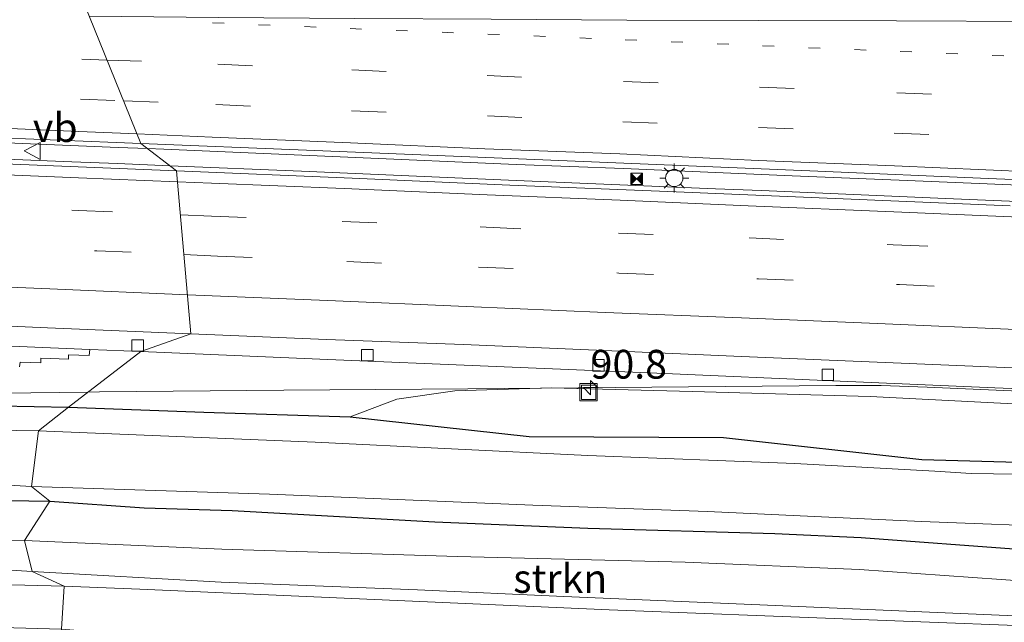
# Model space of a CAD drawing. Units: metres. Extents: x 160000 to 170006, y 449998 to 456250.
# Drawn here: x 165598 to 165684, y 450466 to 450518 of the extents above; entities that cross this region are included whole.
import ezdxf
from ezdxf.enums import TextEntityAlignment as Align

# ---------------------------------------------------------------- set-up
doc = ezdxf.new("R2010")
doc.units = ezdxf.units.M
doc.linetypes.add('VW-1-3_STREEP', pattern=[4, 1, -3])
doc.linetypes.add('VW-3-9_STREEP', pattern=[12, 3, -9])
doc.layers.get('0').update_dxf_attribs({"lineweight": 25})
for name, color, linetype, lineweight in [('B-ME-AM-KILOMETR-S-B1', 7, 'Continuous', 18), ('B-ME-BV-GELEIDECONSTRUCTIE-GELEIDERAIL-L-B1', 213, 'BV-GELEIDERAIL', 18), ('B-ME-GR-STRUIKEN-GV-B6', 93, 'Continuous', 18), ('B-ME-GW-INSTEEKWATERGANG-L-B1', 10, 'Continuous', 25), ('B-ME-GW-KRUINLIJN-L-B1', 93, 'Continuous', 18), ('B-ME-IE-GRASLAND-GV-B6', 93, 'Continuous', 18), ('B-ME-IE-HULPGEOMETRIE-L-B1', 53, 'Continuous', 18), ('B-ME-IE-INRICHTINGSELEMENT-S-B1', 253, 'Continuous', 18), ('B-ME-IE-MEUBILAIR_WEGMEUBILAIR-LICHTMAST-S-B1', 8, 'Continuous', 18), ('B-ME-OG-WATER-GV-B6', 153, 'Continuous', 18), ('B-ME-VH-VERH_SOORT-BITUMEN-GV-B6', 8, 'IE-TERREINAFSCHEIDING-NATUURLIJK-HOUTWAL', 18), ('B-ME-VH-VERH_SOORT-GV-B6', 8, 'Continuous', 18), ('B-ME-VV-KOLK-S-B1', 8, 'Continuous', 18), ('B-ME-VW-MARKERING-13STREEP-045-L-B1', 255, 'VW-1-3_STREEP', 18), ('B-ME-VW-MARKERING-39STREEP-015-L-B1', 255, 'VW-3-9_STREEP', 18), ('B-ME-VW-MARKERING-STREEP-015-L-B1', 7, 'Continuous', 18), ('B-ME-VW-MEUBILAIR_WEGMEUBILAIR-VERKEERSBORD-S-B1', 8, 'Continuous', 18)]:
    doc.layers.add(name, color=color, linetype=linetype, lineweight=lineweight)
doc.styles.add('NLCS-ISO', font='NLCS-ISO.TTF')
doc.linetypes.add('BV-GELEIDERAIL', pattern='A,10,-3,[108,NLCS.SHX,S=1,R=0,X=0,Y=0],-3', length=16)
doc.linetypes.add('IE-TERREINAFSCHEIDING-NATUURLIJK-HOUTWAL', pattern='A,7,-1.5,[67,NLCS.SHX,S=0.75,R=45,X=0,Y=0],-1.5,7,-1.5,[70,NLCS.SHX,S=0.75,R=0,X=0,Y=0],-1.5', length=20)

# ---------------------------------------------------------------- blocks, each defined once
blk = doc.blocks.new('camera')
h = blk.add_hatch(color=256)
h.paths.add_polyline_path([(0.5, 0.5), (-0.5, 0.5), (0, 0)])
h.paths.add_polyline_path([(0, 0), (-0.5, -0.5), (0.5, -0.5)])
for p, q in [((-0.5, 0.5), (0.5, -0.5)), ((0.5, 0.5), (-0.5, -0.5))]:
    blk.add_line(p, q)
blk.add_lwpolyline([(-0.5, 0.5), (0.5, 0.5), (0.5, -0.5), (-0.5, -0.5)], close=True)
blk = doc.blocks.new('put')
for p, q in [((0.75, 0.75), (-0.75, 0.75)), ((-0.75, 0.75), (-0.75, -0.75)), ((0.75, -0.75), (0.75, 0.75)), ((-0.75, -0.75), (0.75, -0.75))]:
    blk.add_line(p, q)
blk.add_lwpolyline([(-0.625, 0.625), (0.625, 0.625), (0.625, -0.625), (-0.625, -0.625)], close=True)
blk = doc.blocks.new('verkeersbord')
for p, q in [((0, 0.75), (-0.75, -0.625)), ((0.75, -0.625), (0, 0.75)), ((-0.75, -0.625), (0.75, -0.625))]:
    blk.add_line(p, q)
blk = doc.blocks.new('hecto')
for p, q in [((0, 0.625), (-0.625, 0)), ((0, -0.625), (0, 0.625)), ((-0.625, 0), (0.625, 0)), ((0.625, 0), (0, -0.625))]:
    blk.add_line(p, q)
blk = doc.blocks.new('kolk')
blk.add_lwpolyline([(-0.5, -0.5), (0.5, -0.5), (0.5, 0.5), (-0.5, 0.5)], close=True)
blk = doc.blocks.new('lantaarnpaal')
for p, q in [((-0.884, 0.884), (-0.53, 0.53)), ((0, 0.75), (0, 1.25)), ((0.53, 0.53), (0.884, 0.884)), ((-0.75, 0), (-1.25, 0)), ((0.75, 0), (1.25, 0)), ((-0.53, -0.53), (-0.884, -0.884)), ((0, -0.75), (0, -1.25)), ((0.53, -0.53), (0.884, -0.884))]:
    blk.add_line(p, q)
blk.add_circle((0, 0), 0.75)

msp = doc.modelspace()

# ---------------------------------------------------------------- linework, layer by layer
at = {"layer": 'B-ME-BV-GELEIDECONSTRUCTIE-GELEIDERAIL-L-B1'}
for p, q in [((165609.3708, 450507.2798, 8.1362), (165606.837, 450507.37, 8.14)), ((165589.496, 450506.685, 8.128), (165602.802, 450506.11, 8.163)), ((165602.802, 450506.11, 8.163), (165606.779, 450505.97, 8.141)), ((165606.779, 450505.97, 8.141), (165611.3182, 450505.7785, 8.1438))]:
    msp.add_line(p, q, dxfattribs=at)
for points in [[(165606.837, 450507.37, 8.14), (165590.889, 450508.028, 8.152), (165574.915, 450508.703, 8.159), (165570.924, 450508.865, 8.194)], [(165641.408, 450505.881, 8.099), (165626.769, 450506.532, 8.094), (165610.799, 450507.229, 8.134), (165609.3708, 450507.2798, 8.1362)], [(165611.3182, 450505.7785, 8.1438), (165622.752, 450505.296, 8.151), (165638.733, 450504.611, 8.134), (165641.406, 450504.5, 8.137)], [(165665.382, 450504.902, 8.129), (165650.718, 450505.531, 8.104), (165641.408, 450505.881, 8.099)], [(165723.932, 450502.49, 8.16), (165706.641, 450503.195, 8.185), (165690.616, 450503.859, 8.129), (165674.662, 450504.515, 8.13), (165665.382, 450504.902, 8.129)], [(165641.406, 450504.5, 8.137), (165658.711, 450503.778, 8.126), (165662.699, 450503.624, 8.127)], [(165662.699, 450503.624, 8.127), (165678.677, 450502.927, 8.11), (165694.657, 450502.272, 8.128), (165710.654, 450501.626, 8.132), (165721.292, 450501.194, 8.13)], [(165581.212, 450486.082, 7.498), (165585.24, 450485.965, 7.467), (165589.209, 450485.942, 7.476), (165604.211, 450486.1127, 7.5304)], [(165604.211, 450486.1127, 7.5304), (165605.2, 450486.124, 7.534), (165621.2, 450486.283, 7.581), (165637.186, 450486.403, 7.623), (165653.182, 450486.548, 7.686), (165669.153, 450486.67, 7.761), (165673.088, 450486.682, 7.751), (165677.091, 450486.527, 7.752), (165693.057, 450485.83, 7.724), (165709.032, 450485.144, 7.74), (165725.009, 450484.457, 7.723), (165740.993, 450483.778, 7.747), (165756.967, 450483.101, 7.722), (165772.944, 450482.445, 7.716), (165788.939, 450481.819, 7.75), (165804.886, 450481.188, 7.764), (165816.859, 450480.72, 7.768), (165824.851, 450480.407, 7.764)]]:
    msp.add_polyline3d(points, dxfattribs=at)
at = {"layer": 'B-ME-GR-STRUIKEN-GV-B6'}
for points in [[(165598.674, 450473.2, 6.695), (165599.358, 450470.515, 6.734), (165590.452, 450471.074, 6.836), (165583.968, 450471.357, 6.809), (165583.544, 450471.55, 6.83), (165583.484, 450472.42, 6.833), (165584.08, 450473.342, 6.746), (165585.183, 450473.554, 6.683), (165598.674, 450473.2, 6.695)], [(165598.674, 450473.2, 6.695), (165615.821, 450472.446, 6.583), (165636.296, 450471.826, 6.538), (165656.072, 450471.333, 6.478), (165671.225, 450470.683, 6.532), (165688.441, 450469.489, 6.499), (165689.464, 450469.312, 6.514), (165689.824, 450469.093, 6.514), (165692.121, 450466.339, 6.628), (165679.978, 450466.867, 6.586), (165662.572, 450467.608, 6.64), (165645.522, 450468.353, 6.715), (165632.822, 450468.92, 6.721), (165615.77, 450469.586, 6.709), (165599.358, 450470.515, 6.734), (165598.674, 450473.2, 6.695)]]:
    msp.add_polyline3d(points, dxfattribs=at)
at = {"layer": 'B-ME-GW-INSTEEKWATERGANG-L-B1'}
for points in [[(165538.875, 450474.2, 6.746), (165544.255, 450476.642, 6.675), (165551.292, 450478.209, 6.518), (165557.154, 450480.096, 6.375), (165564.776, 450483.862, 6.522), (165566.438, 450484.205, 6.594), (165568.518, 450484.643, 6.664), (165575.423, 450485.387, 6.636), (165579.388, 450485.267, 6.719), (165590.551, 450485.025, 6.7), (165602.497, 450484.79, 6.689)], [(165602.497, 450484.79, 6.689), (165614.256, 450484.36, 6.672), (165626.962, 450483.966, 6.679), (165642.51, 450482.257, 6.102), (165659.412, 450482.161, 6.282), (165676.627, 450480.263, 6.033), (165694.334, 450479.773, 5.987), (165709.904, 450479.069, 6.043), (165726.894, 450478.17, 6.017), (165742.782, 450477.39, 6.012), (165758.409, 450476.597, 5.974), (165775.251, 450476.004, 5.936), (165790.917, 450475.382, 6.052), (165808.168, 450474.554, 6.105)], [(165532.18, 450461.022, 6.686), (165541.343, 450465.182, 6.587), (165554.863, 450470.682, 6.557), (165564.737, 450475.01, 6.371), (165568.398, 450476.168, 6.389), (165571.818, 450476.996, 6.392), (165574.267, 450477.27, 6.335), (165577.724, 450477.312, 6.404), (165580.256, 450477.178, 6.434), (165584.145, 450476.896, 6.425), (165593.532, 450476.753, 6.47), (165600.888, 450476.641, 6.338)], [(165600.888, 450476.641, 6.338), (165609.084, 450476.059, 6.307), (165616.714, 450475.818, 6.319), (165634.318, 450474.833, 6.289), (165647.625, 450474.291, 6.313), (165663.863, 450473.834, 6.277), (165671.357, 450473.473, 6.259), (165685.417, 450472.437, 6.298)]]:
    msp.add_polyline3d(points, dxfattribs=at)
at = {"layer": 'B-ME-GW-KRUINLIJN-L-B1'}
msp.add_polyline3d([(165626.962, 450483.966, 6.679), (165631.022, 450485.492, 6.778), (165636.054, 450486.226, 6.809), (165644.44, 450486.47, 6.921), (165656.7, 450486.149, 6.927), (165672.154, 450485.713, 6.968), (165688.56, 450484.882, 6.929), (165704.444, 450484.686, 7.005), (165720.823, 450483.661, 6.935), (165737.066, 450482.65, 6.933), (165753.12, 450481.939, 6.855), (165769.402, 450481.17, 6.863), (165785.336, 450480.626, 6.875), (165801.333, 450480.032, 6.892), (165816.176, 450479.77, 7.043), (165831.835, 450479.223, 7.029), (165848.069, 450478.281, 7.049)], dxfattribs=at)
at = {"layer": 'B-ME-IE-GRASLAND-GV-B6'}
for points in [[(165531.082, 450510.971, 7.398), (165545.887, 450510.342, 7.388), (165551.944, 450510.073, 7.421), (165565.512, 450509.473, 7.427), (165579.175, 450508.94, 7.433), (165594.458, 450508.304, 7.41), (165608.805, 450507.716, 7.409)], [(165608.805, 450507.716, 7.409), (165611.896, 450505.333, 7.358), (165596.963, 450505.946, 7.376), (165582.26, 450506.548, 7.372), (165570.293, 450507.028, 7.39), (165554.27, 450507.707, 7.35), (165544.025, 450508.138, 7.348), (165530.256, 450508.607, 7.365)], [(165684.301, 450502.284, 7.348), (165669.806, 450502.91, 7.351), (165655.299, 450503.512, 7.363), (165640.846, 450504.103, 7.359), (165627.162, 450504.695, 7.35), (165611.896, 450505.333, 7.358), (165608.805, 450507.716, 7.409), (165623.187, 450507.145, 7.402), (165638.077, 450506.528, 7.406), (165652.864, 450505.911, 7.423), (165667.605, 450505.307, 7.413), (165682.391, 450504.685, 7.411), (165697.578, 450504.053, 7.417)], [(165608.783, 450489.641, 7.048), (165602.497, 450484.79, 6.689), (165590.551, 450485.025, 6.7), (165579.388, 450485.267, 6.719), (165575.423, 450485.387, 6.636), (165568.518, 450484.643, 6.664), (165566.438, 450484.205, 6.594), (165564.776, 450483.862, 6.522), (165557.154, 450480.096, 6.375), (165551.292, 450478.209, 6.518), (165544.255, 450476.642, 6.675), (165530.074, 450477.669, 6.681)], [(165598.267, 450488.311, 6.967), (165598.298, 450488.702, 7.013), (165600.099, 450488.662, 7.006), (165600.107, 450489.068, 7.023), (165602.506, 450488.962, 7.014), (165602.511, 450489.346, 7.044), (165604.316, 450489.294, 7.058), (165604.367, 450489.816, 7.044), (165608.783, 450489.641, 7.048)], [(165688.56, 450484.882, 6.929), (165672.154, 450485.713, 6.968), (165656.7, 450486.149, 6.927), (165644.44, 450486.47, 6.921), (165636.054, 450486.226, 6.809), (165631.022, 450485.492, 6.778), (165626.962, 450483.966, 6.679), (165614.256, 450484.36, 6.672), (165602.497, 450484.79, 6.689), (165608.783, 450489.641, 7.048), (165624.341, 450488.981, 7.055), (165639.648, 450488.324, 7.076), (165654.295, 450487.713, 7.043), (165668.87, 450487.09, 7.056), (165682.969, 450486.491, 7.037), (165698.34, 450485.859, 7.032)], [(165694.334, 450479.773, 5.987), (165676.627, 450480.263, 6.033), (165659.412, 450482.161, 6.282), (165642.51, 450482.257, 6.102), (165626.962, 450483.966, 6.679), (165631.022, 450485.492, 6.778), (165636.054, 450486.226, 6.809), (165644.44, 450486.47, 6.921), (165656.7, 450486.149, 6.927), (165672.154, 450485.713, 6.968), (165688.56, 450484.882, 6.929)], [(165529.932, 450470.538, 6.749), (165538.875, 450474.2, 6.746), (165544.255, 450476.642, 6.675), (165551.292, 450478.209, 6.518), (165557.154, 450480.096, 6.375), (165564.776, 450483.862, 6.522), (165566.438, 450484.205, 6.594), (165568.518, 450484.643, 6.664), (165575.423, 450485.387, 6.636), (165579.388, 450485.267, 6.719), (165590.551, 450485.025, 6.7), (165602.497, 450484.79, 6.689)], [(165602.497, 450484.79, 6.689), (165599.905, 450482.741, 5.075), (165586.532, 450482.932, 5.075), (165575.597, 450483.541, 5.09), (165575.634, 450484.246, 5.753), (165575.276, 450484.257, 5.753), (165575.23, 450483.609, 4.961), (165573.319, 450483.544, 4.988), (165571.92, 450483.44, 4.988), (165569.638, 450483.07, 4.988), (165567.122, 450482.629, 4.988), (165563.949, 450481.376, 4.988), (165557.712, 450478.747, 4.988), (165551.367, 450476.392, 4.988), (165548.473, 450475.58, 4.988), (165540.005, 450472.366, 4.988), (165530.93, 450468.45, 4.988)], [(165684.809, 450478.977, 5.047), (165680.907, 450479.021, 5.047), (165677.769, 450479.248, 5.047), (165665.615, 450479.907, 5.044), (165647.616, 450480.602, 5.074), (165623.947, 450481.75, 5.074), (165599.905, 450482.741, 5.075), (165602.497, 450484.79, 6.689), (165614.256, 450484.36, 6.672), (165626.962, 450483.966, 6.679), (165642.51, 450482.257, 6.102), (165659.412, 450482.161, 6.282), (165676.627, 450480.263, 6.033), (165694.334, 450479.773, 5.987)], [(165585.112, 450478.737, 5.072), (165599.288, 450477.91, 5.075), (165600.888, 450476.641, 6.338), (165593.532, 450476.753, 6.47)], [(165685.417, 450472.437, 6.298), (165671.357, 450473.473, 6.259), (165663.863, 450473.834, 6.277), (165647.625, 450474.291, 6.313), (165634.318, 450474.833, 6.289), (165616.714, 450475.818, 6.319), (165609.084, 450476.059, 6.307), (165600.888, 450476.641, 6.338), (165599.288, 450477.91, 5.075), (165619.98, 450477.234, 5.041), (165642.845, 450476.286, 5.038), (165658.004, 450475.724, 5.065), (165676.598, 450474.864, 5.083), (165690.308, 450474.344, 5.083)], [(165593.532, 450476.753, 6.47), (165600.888, 450476.641, 6.338), (165598.674, 450473.2, 6.695), (165585.183, 450473.554, 6.683)], [(165688.441, 450469.489, 6.499), (165671.225, 450470.683, 6.532), (165656.072, 450471.333, 6.478), (165636.296, 450471.826, 6.538), (165615.821, 450472.446, 6.583), (165598.674, 450473.2, 6.695), (165600.888, 450476.641, 6.338)], [(165600.888, 450476.641, 6.338), (165609.084, 450476.059, 6.307), (165616.714, 450475.818, 6.319), (165634.318, 450474.833, 6.289), (165647.625, 450474.291, 6.313), (165663.863, 450473.834, 6.277), (165671.357, 450473.473, 6.259), (165685.417, 450472.437, 6.298)], [(165590.452, 450471.074, 6.836), (165599.358, 450470.515, 6.734), (165602.129, 450469.257, 6.725), (165590.731, 450469.525, 6.687)], [(165691.566, 450465.557, 6.543), (165649.465, 450467.175, 6.593), (165608.702, 450468.989, 6.683), (165602.129, 450469.257, 6.725), (165599.358, 450470.515, 6.734), (165615.77, 450469.586, 6.709), (165632.822, 450468.92, 6.721), (165645.522, 450468.353, 6.715), (165662.572, 450467.608, 6.64), (165679.978, 450466.867, 6.586), (165692.121, 450466.339, 6.628)]]:
    msp.add_polyline3d(points, dxfattribs=at)
at = {"layer": 'B-ME-IE-HULPGEOMETRIE-L-B1'}
msp.add_polyline3d([(165602.524, 450523.18, 6.996), (165608.805, 450507.716, 7.409), (165611.896, 450505.333, 7.358), (165613.135, 450491.176, 7.103), (165608.783, 450489.641, 7.048), (165602.497, 450484.79, 6.689), (165599.905, 450482.741, 5.075), (165599.288, 450477.91, 5.075), (165600.888, 450476.641, 6.338), (165598.674, 450473.2, 6.695), (165599.358, 450470.515, 6.734), (165602.129, 450469.257, 6.725), (165601.914, 450465.503, 6.719), (165601.672, 450462.905, 6.69), (165601.152, 450456.158, 6.525), (165601.239, 450455.906, 6.608), (165601.109, 450455.603, 6.567), (165601.407, 450454.428, 6.617), (165598.805, 450425.739, 6.542), (165598.649, 450423.708, 6.424), (165598.508, 450418.394, 6.419)], dxfattribs=at)
at = {"layer": 'B-ME-OG-WATER-GV-B6'}
for points in [[(165599.905, 450482.741, 5.075), (165599.288, 450477.91, 5.075), (165585.112, 450478.737, 5.072), (165575.382, 450479.362, 5.072), (165575.597, 450483.541, 5.09), (165586.532, 450482.932, 5.075), (165599.905, 450482.741, 5.075)], [(165690.308, 450474.344, 5.083), (165676.598, 450474.864, 5.083), (165658.004, 450475.724, 5.065), (165642.845, 450476.286, 5.038), (165619.98, 450477.234, 5.041), (165599.288, 450477.91, 5.075), (165599.905, 450482.741, 5.075), (165623.947, 450481.75, 5.074), (165647.616, 450480.602, 5.074), (165665.615, 450479.907, 5.044), (165677.769, 450479.248, 5.047), (165680.907, 450479.021, 5.047), (165684.809, 450478.977, 5.047)]]:
    msp.add_polyline3d(points, dxfattribs=at)
at = {"layer": 'B-ME-VH-VERH_SOORT-BITUMEN-GV-B6'}
for points in [[(165560.179, 450525.078, 6.962), (165562.576, 450524.918, 6.933), (165565.205, 450524.717, 6.955), (165571.17, 450524.511, 6.991), (165586.833, 450523.811, 6.982), (165602.524, 450523.18, 6.996), (165608.805, 450507.716, 7.409), (165594.458, 450508.304, 7.41), (165579.175, 450508.94, 7.433), (165565.512, 450509.473, 7.427), (165551.944, 450510.073, 7.421), (165545.887, 450510.342, 7.388), (165531.082, 450510.971, 7.398)], [(165697.578, 450504.053, 7.417), (165682.391, 450504.685, 7.411), (165667.605, 450505.307, 7.413), (165652.864, 450505.911, 7.423), (165638.077, 450506.528, 7.406), (165623.187, 450507.145, 7.402), (165608.805, 450507.716, 7.409), (165602.524, 450523.18, 6.996), (165608.613, 450523.063, 6.996), (165614.799, 450523.046, 6.994), (165631.681, 450522.837, 6.973), (165646.97, 450522.512, 6.947), (165648.494, 450522.446, 6.951), (165650.3649, 450522.3291, 7.0431), (165669.285, 450521.932, 7.016), (165669.943, 450521.4001, 7.0765), (165698.3237, 450521.1671, 7.0705)], [(165530.256, 450508.607, 7.365), (165544.025, 450508.138, 7.348), (165554.27, 450507.707, 7.35), (165570.293, 450507.028, 7.39), (165582.26, 450506.548, 7.372), (165596.963, 450505.946, 7.376), (165611.896, 450505.333, 7.358), (165613.135, 450491.176, 7.103), (165600.678, 450491.692, 7.101), (165589.011, 450492.209, 7.101), (165577.086, 450492.701, 7.076), (165565.257, 450493.154, 7.059), (165552.912, 450493.708, 7.092), (165541.154, 450494.237, 7.059), (165529.598, 450494.697, 7.069)], [(165684.522, 450488.23, 7.08), (165672.748, 450488.725, 7.092), (165660.98, 450489.217, 7.091), (165649.041, 450489.71, 7.083), (165636.812, 450490.242, 7.12), (165624.91, 450490.694, 7.108), (165613.135, 450491.176, 7.103), (165611.896, 450505.333, 7.358), (165627.162, 450504.695, 7.35), (165640.846, 450504.103, 7.359), (165655.299, 450503.512, 7.363), (165669.806, 450502.91, 7.351), (165684.301, 450502.284, 7.348)], [(165529.598, 450494.697, 7.069), (165541.154, 450494.237, 7.059), (165552.912, 450493.708, 7.092), (165565.257, 450493.154, 7.059), (165577.086, 450492.701, 7.076), (165589.011, 450492.209, 7.101), (165600.678, 450491.692, 7.101), (165613.135, 450491.176, 7.103)], [(165613.135, 450491.176, 7.103), (165608.783, 450489.641, 7.048), (165604.367, 450489.816, 7.044), (165594.113, 450490.243, 7.037), (165586.402, 450490.558, 7.048), (165578.965, 450490.875, 7.017), (165564.635, 450491.478, 7.035), (165557.515, 450491.813, 7.044), (165555.582, 450491.913, 7.099), (165543.658, 450492.446, 7.087), (165530.877, 450493.016, 7.088)], [(165698.34, 450485.859, 7.032), (165682.969, 450486.491, 7.037), (165668.87, 450487.09, 7.056), (165654.295, 450487.713, 7.043), (165639.648, 450488.324, 7.076), (165624.341, 450488.981, 7.055), (165608.783, 450489.641, 7.048), (165613.135, 450491.176, 7.103), (165624.91, 450490.694, 7.108), (165636.812, 450490.242, 7.12), (165649.041, 450489.71, 7.083), (165660.98, 450489.217, 7.091), (165672.748, 450488.725, 7.092), (165684.522, 450488.23, 7.08)], [(165516.038, 450440.499, 6.777), (165512.943, 450443.184, 6.807), (165518.94, 450446.789, 6.823), (165525.774, 450449.926, 6.823), (165556.721, 450463.539, 6.723), (165566.819, 450467.032, 6.723), (165574.232, 450468.673, 6.687), (165581.52, 450469.507, 6.687), (165590.731, 450469.525, 6.687), (165602.129, 450469.257, 6.725), (165601.914, 450465.503, 6.719), (165589.486, 450465.864, 6.613), (165582.657, 450465.744, 6.613), (165576.27, 450465.135, 6.657), (165568.121, 450463.375, 6.657), (165556.532, 450459.235, 6.633), (165540.027, 450452, 6.693), (165521.952, 450444.001, 6.79), (165516.038, 450440.499, 6.777)], [(165857.319, 450456.861, 6.543), (165825.778, 450457.032, 6.583), (165802.682, 450457.37, 6.613), (165785.325, 450457.89, 6.613), (165764.563, 450458.707, 6.617), (165741.831, 450459.639, 6.617), (165716.023, 450460.699, 6.603), (165685.973, 450461.914, 6.597), (165648.162, 450463.477, 6.613), (165606.586, 450465.118, 6.613), (165601.914, 450465.503, 6.719), (165602.129, 450469.257, 6.725)], [(165602.129, 450469.257, 6.725), (165608.702, 450468.989, 6.683), (165649.465, 450467.175, 6.593), (165691.566, 450465.557, 6.543), (165734.219, 450463.855, 6.563), (165769.556, 450462.322, 6.597), (165803.037, 450461.295, 6.573), (165826.279, 450461.054, 6.52), (165830.398, 450460.991, 6.664), (165844.182, 450460.801, 6.55)]]:
    msp.add_polyline3d(points, dxfattribs=at)
at = {"layer": 'B-ME-VH-VERH_SOORT-GV-B6'}
for points in [[(165594.113, 450490.243, 7.037), (165604.367, 450489.816, 7.044)], [(165604.367, 450489.816, 7.044), (165604.316, 450489.294, 7.058), (165602.511, 450489.346, 7.044), (165602.506, 450488.962, 7.014), (165600.107, 450489.068, 7.023), (165600.099, 450488.662, 7.006), (165598.298, 450488.702, 7.013), (165598.267, 450488.311, 6.967)]]:
    msp.add_polyline3d(points, dxfattribs=at)
at = {"layer": 'B-ME-VW-MARKERING-13STREEP-045-L-B1'}
msp.add_polyline3d([(165615.027, 450518.204, 7.232), (165626.967, 450517.704, 7.204), (165638.946, 450517.227, 7.2), (165650.863, 450516.727, 7.183), (165662.795, 450516.208, 7.194), (165674.752, 450515.712, 7.197), (165686.715, 450515.194, 7.199), (165698.644, 450514.69, 7.2), (165710.548, 450514.194, 7.205), (165721.683, 450513.745, 7.217), (165733.496, 450513.241, 7.222), (165745.268, 450512.712, 7.204), (165757.056, 450512.214, 7.205), (165769.075, 450511.725, 7.197), (165780.87, 450511.233, 7.195), (165792.336, 450510.769, 7.204), (165803.935, 450510.273, 7.202), (165815.748, 450509.755, 7.198), (165827.523, 450509.305, 7.198), (165839.304, 450508.809, 7.223)], dxfattribs=at)
at = {"layer": 'B-ME-VW-MARKERING-39STREEP-015-L-B1'}
for points in [[(165533.02, 450518.055, 7.304), (165544.785, 450517.58, 7.282), (165556.641, 450517.099, 7.308), (165568.28, 450516.588, 7.311), (165580.091, 450516.072, 7.295), (165591.887, 450515.589, 7.303), (165603.677, 450515.054, 7.313), (165605.8585, 450514.9703, 7.3088)], [(165532.8, 450514.556, 7.389), (165544.619, 450514.077, 7.383), (165556.426, 450513.573, 7.396), (165568.235, 450513.063, 7.372), (165580.011, 450512.554, 7.365), (165591.8, 450512.07, 7.386), (165603.537, 450511.571, 7.389), (165607.301, 450511.4188, 7.3832)], [(165605.8585, 450514.9703, 7.3088), (165615.49, 450514.601, 7.29), (165627.111, 450514.11, 7.281), (165638.863, 450513.611, 7.285), (165650.718, 450513.116, 7.292), (165662.543, 450512.624, 7.295), (165674.474, 450512.132, 7.286), (165686.381, 450511.626, 7.298), (165698.109, 450511.111, 7.3), (165709.666, 450510.633, 7.314), (165721.512, 450510.164, 7.303), (165733.337, 450509.652, 7.315), (165745.086, 450509.156, 7.298), (165756.622, 450508.662, 7.291), (165768.69, 450508.152, 7.289), (165780.31, 450507.653, 7.292), (165792.074, 450507.17, 7.298), (165803.711, 450506.697, 7.292), (165815.532, 450506.213, 7.287), (165827.489, 450505.704, 7.276), (165839.148, 450505.225, 7.285)], [(165607.301, 450511.4188, 7.3832), (165615.308, 450511.095, 7.371), (165627.099, 450510.559, 7.373), (165638.902, 450510.114, 7.374), (165650.655, 450509.597, 7.38), (165662.448, 450509.119, 7.403), (165674.237, 450508.623, 7.39), (165686.039, 450508.128, 7.389), (165697.795, 450507.634, 7.389), (165709.567, 450507.161, 7.392), (165721.358, 450506.66, 7.397), (165733.165, 450506.169, 7.392), (165744.903, 450505.662, 7.379), (165756.646, 450505.157, 7.376), (165768.405, 450504.666, 7.366), (165780.188, 450504.177, 7.372), (165791.974, 450503.672, 7.382), (165803.731, 450503.177, 7.38), (165815.483, 450502.679, 7.38), (165827.232, 450502.216, 7.368), (165839.028, 450501.725, 7.388)], [(165532.861, 450504.858, 7.364), (165544.371, 450504.424, 7.345), (165555.801, 450503.881, 7.317), (165567.466, 450503.435, 7.359), (165578.722, 450502.916, 7.354), (165590.82, 450502.444, 7.342), (165603.336, 450501.897, 7.349), (165612.2293, 450501.525, 7.3559)], [(165533.039, 450501.447, 7.289), (165544.869, 450500.961, 7.287), (165556.186, 450500.429, 7.252), (165568.461, 450499.902, 7.266), (165579.681, 450499.421, 7.288), (165592.785, 450498.908, 7.292), (165604.967, 450498.385, 7.29), (165612.5325, 450498.0605, 7.2864)], [(165612.2293, 450501.525, 7.3559), (165614.931, 450501.412, 7.358), (165626.284, 450500.922, 7.363), (165638.795, 450500.443, 7.373), (165650.285, 450499.909, 7.343), (165661.634, 450499.513, 7.324), (165674.145, 450498.905, 7.326), (165684.642, 450498.505, 7.312), (165696.842, 450497.973, 7.337), (165709.285, 450497.451, 7.335), (165720.556, 450496.946, 7.321), (165732.571, 450496.477, 7.315), (165744.151, 450495.96, 7.334), (165756.601, 450495.501, 7.343), (165767.036, 450495.025, 7.344), (165779.595, 450494.504, 7.336), (165790.723, 450494.07, 7.341), (165803.276, 450493.485, 7.34), (165815.085, 450493.029, 7.352), (165826.628, 450492.503, 7.342), (165838.592, 450492.022, 7.346)], [(165612.5325, 450498.0605, 7.2864), (165615.458, 450497.935, 7.285), (165626.7, 450497.446, 7.289), (165638.136, 450496.981, 7.285), (165650.32, 450496.458, 7.292), (165662.447, 450495.954, 7.287), (165674.696, 450495.448, 7.28), (165686.025, 450494.951, 7.273), (165696.358, 450494.531, 7.257), (165708.643, 450494.026, 7.268), (165720.816, 450493.473, 7.274), (165733.081, 450492.977, 7.269), (165745.255, 450492.48, 7.266), (165757.517, 450492.005, 7.28), (165769.777, 450491.442, 7.271), (165781.046, 450490.968, 7.277), (165791.417, 450490.541, 7.262), (165802.63, 450490.031, 7.276), (165813.892, 450489.551, 7.263), (165826.045, 450489.061, 7.279), (165837.311, 450488.551, 7.311)]]:
    msp.add_polyline3d(points, dxfattribs=at)
at = {"layer": 'B-ME-VW-MARKERING-STREEP-015-L-B1'}
for points in [[(165604.3144, 450518.772, 7.2245), (165615.545, 450518.658, 7.213), (165627.393, 450518.587, 7.178), (165639.236, 450518.519, 7.178), (165651.009, 450518.446, 7.15), (165662.422, 450518.41, 7.141), (165674.422, 450518.373, 7.139), (165686.569, 450518.303, 7.14), (165692.776, 450518.278, 7.138), (165697.777, 450518.213, 7.133), (165700.589, 450518.181, 7.119), (165709.961, 450517.795, 7.146), (165721.739, 450517.285, 7.147), (165733.618, 450516.77, 7.153), (165745.181, 450516.299, 7.141), (165756.857, 450515.78, 7.124), (165768.744, 450515.299, 7.127), (165780.649, 450514.761, 7.119), (165792.313, 450514.303, 7.13), (165804.134, 450513.797, 7.121), (165815.774, 450513.375, 7.114), (165827.639, 450512.851, 7.099), (165839.28, 450512.339, 7.135)], [(165532.782, 450511.7, 7.433), (165544.497, 450511.219, 7.442), (165559.307, 450510.597, 7.447), (165568.21, 450510.215, 7.419), (165580.023, 450509.728, 7.439), (165591.427, 450509.269, 7.44), (165603.397, 450508.762, 7.429), (165608.4684, 450508.5446, 7.4294)], [(165608.4684, 450508.5446, 7.4294), (165614.992, 450508.265, 7.43), (165627.011, 450507.764, 7.41), (165638.682, 450507.263, 7.427), (165650.398, 450506.806, 7.453), (165662.427, 450506.249, 7.447), (165674.247, 450505.776, 7.473), (165686.17, 450505.247, 7.449), (165697.647, 450504.79, 7.452), (165709.584, 450504.29, 7.459), (165721.25, 450503.809, 7.48), (165733.174, 450503.298, 7.484), (165744.752, 450502.811, 7.453), (165756.621, 450502.31, 7.447), (165768.381, 450501.814, 7.444), (165780.266, 450501.293, 7.446), (165791.843, 450500.831, 7.452), (165803.791, 450500.326, 7.437), (165815.548, 450499.84, 7.453), (165827.403, 450499.335, 7.428), (165839.061, 450498.869, 7.467)], [(165532.774, 450507.727, 7.447), (165544.214, 450507.208, 7.394), (165555.851, 450506.744, 7.388), (165567.592, 450506.247, 7.396), (165578.861, 450505.783, 7.406), (165591.517, 450505.236, 7.401), (165603.364, 450504.743, 7.405), (165611.9781, 450504.3945, 7.3961)], [(165611.9781, 450504.3945, 7.3961), (165614.932, 450504.275, 7.393), (165626.44, 450503.793, 7.424), (165638.887, 450503.265, 7.409), (165650.437, 450502.782, 7.38), (165661.561, 450502.289, 7.372), (165674.198, 450501.788, 7.378), (165685.787, 450501.296, 7.36), (165696.985, 450500.868, 7.388), (165709.068, 450500.322, 7.366), (165720.695, 450499.821, 7.379), (165732.723, 450499.29, 7.372), (165744.312, 450498.825, 7.384), (165756.614, 450498.3, 7.374), (165767.925, 450497.826, 7.382), (165779.851, 450497.362, 7.405), (165791.593, 450496.844, 7.385), (165803.391, 450496.329, 7.395), (165815.133, 450495.859, 7.402), (165826.648, 450495.373, 7.404), (165838.497, 450494.887, 7.408)], [(165529.306, 450498.073, 7.172), (165541.138, 450497.579, 7.152), (165553.094, 450497.102, 7.174), (165565.2, 450496.55, 7.144), (165577.028, 450496.067, 7.166), (165589.077, 450495.563, 7.181), (165600.88, 450495.08, 7.174), (165612.8375, 450494.5753, 7.174)], [(165612.8375, 450494.5753, 7.174), (165625.048, 450494.06, 7.174), (165637.043, 450493.552, 7.212), (165649.117, 450493.032, 7.193), (165660.977, 450492.557, 7.192), (165672.787, 450492.072, 7.185), (165684.785, 450491.554, 7.174), (165696.856, 450491.024, 7.172), (165708.622, 450490.541, 7.192), (165720.692, 450490.013, 7.187), (165732.683, 450489.527, 7.18), (165744.671, 450489.013, 7.176), (165756.64, 450488.522, 7.178), (165768.667, 450488.01, 7.173), (165780.59, 450487.521, 7.159), (165792.61, 450487.015, 7.19), (165804.486, 450486.501, 7.175), (165816.582, 450486.003, 7.179), (165828.382, 450485.477, 7.187), (165840.455, 450485.006, 7.179)]]:
    msp.add_polyline3d(points, dxfattribs=at)

# ---------------------------------------------------------------- block references
at = {"layer": 'B-ME-AM-KILOMETR-S-B1', "rotation": 90}
msp.add_blockref('hecto', (165647.865, 450486.5, 7.665), dxfattribs=at)
at = {"layer": 'B-ME-IE-INRICHTINGSELEMENT-S-B1', "rotation": 90}
for name, p in [('camera', (165651.8586, 450504.645, 7.385)), ('put', (165647.688, 450486.094, 5.46))]:
    msp.add_blockref(name, p, dxfattribs=at)
at = {"layer": 'B-ME-IE-MEUBILAIR_WEGMEUBILAIR-LICHTMAST-S-B1', "rotation": 90}
msp.add_blockref('lantaarnpaal', (165655.129, 450504.714, 7.359), dxfattribs=at)
at = {"layer": 'B-ME-VV-KOLK-S-B1', "rotation": 90}
for p in [(165608.512, 450490.153, 6.968), (165628.472, 450489.321, 7.002), (165648.545, 450488.44, 6.971), (165668.472, 450487.609, 6.995)]:
    msp.add_blockref('kolk', p, dxfattribs=at)
at = {"layer": 'B-ME-VW-MEUBILAIR_WEGMEUBILAIR-VERKEERSBORD-S-B1', "rotation": 90}
msp.add_blockref('verkeersbord', (165599.416, 450507.065, 7.365), dxfattribs=at)

# ---------------------------------------------------------------- texts
at = {"layer": 'B-ME-AM-KILOMETR-S-B1', "ltscale": 0.2, "style": 'NLCS-ISO'}
msp.add_text('90.8', height=2.5, dxfattribs=at).set_placement((165647.865, 450486.5, 7.665), align=Align.BOTTOM_LEFT)
at = {"layer": 'B-ME-GR-STRUIKEN-GV-B6', "ltscale": 0.2, "style": 'NLCS-ISO'}
msp.add_text('strkn', height=2.5, dxfattribs=at).set_placement((165645.2184, 450469.9112), align=Align.MIDDLE_CENTER)
at = {"layer": 'B-ME-VW-MEUBILAIR_WEGMEUBILAIR-VERKEERSBORD-S-B1', "ltscale": 0.2, "style": 'NLCS-ISO'}
msp.add_text('vb', height=2.5, dxfattribs=at).set_placement((165599.416, 450507.065, 7.365), align=Align.BOTTOM_LEFT)

doc.saveas('drawing.dxf')
